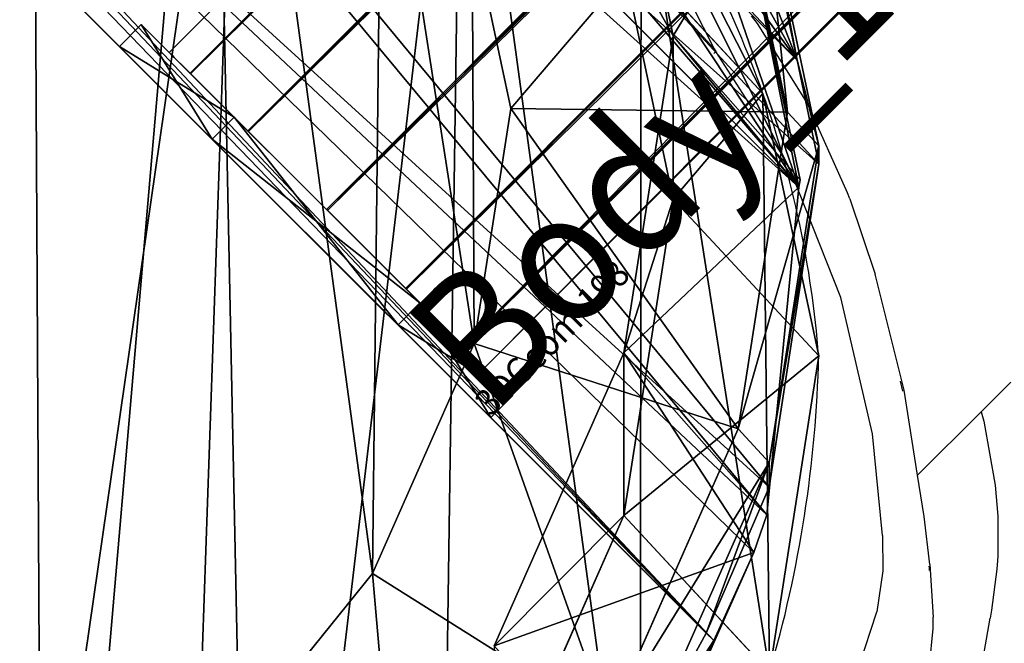
# Model space of a CAD drawing. Units: centimetres. Extents: x -285 to 315, y -186 to 213.
# Drawn here: x -21 to -14, y -25 to -20 of the extents above; entities that cross this region are included whole.
import ezdxf

# ---------------------------------------------------------------- set-up
doc = ezdxf.new("R2010")
doc.units = ezdxf.units.CM
doc.header["$LTSCALE"] = 2.54
doc.layers.get('0').update_dxf_attribs({"true_color": 0xff5454})
doc.layers.add('VP-DIM', color=7, linetype='Continuous')
doc.layers.add('VP-EQ', color=7, linetype='Continuous', true_color=0x8a3492)
doc.layers.get('VP-DIM').off()

# ---------------------------------------------------------------- blocks, each defined once
blk = doc.blocks.new('3DGeom-198_Defintion_2')
at = {"color": 0}
for p, q in [((0, 31.15), (0, 31.15, 3222.66)), ((0, 31.15), (0, 31.15, 3222.66)), ((-15.58, 26.98), (-15.58, 26.98, 3222.66)), ((-15.58, 26.98), (-15.58, 26.98, 3222.66)), ((15.58, 26.98), (15.58, 26.98, 3222.66)), ((15.58, 26.98), (15.58, 26.98, 3222.66)), ((-26.98, 15.58), (-26.98, 15.58, 3222.66)), ((-26.98, 15.58), (-26.98, 15.58, 3222.66)), ((26.98, 15.58), (26.98, 15.58, 3222.66)), ((26.98, 15.58), (26.98, 15.58, 3222.66)), ((-31.15, 0), (-31.15, 0, 3222.66)), ((-31.15, 0), (-31.15, 0, 3222.66)), ((31.15, 0), (31.15, 0, 3222.66)), ((31.15, 0), (31.15, 0, 3222.66)), ((-26.98, -15.58), (-26.98, -15.58, 3222.66)), ((-26.98, -15.58), (-26.98, -15.58, 3222.66)), ((26.98, -15.58), (26.98, -15.58, 3222.66)), ((26.98, -15.58), (26.98, -15.58, 3222.66)), ((-15.58, -26.98), (-15.58, -26.98, 3222.66)), ((-15.58, -26.98), (-15.58, -26.98, 3222.66)), ((15.58, -26.98), (15.58, -26.98, 3222.66)), ((15.58, -26.98), (15.58, -26.98, 3222.66)), ((0, -31.15), (0, -31.15, 3222.66)), ((0, -31.15), (0, -31.15, 3222.66))]:
    blk.add_line(p, q, dxfattribs=at)
at = {"color": 0, "extrusion": (1.26079e-14, -2.33721e-28, -1)}
blk.add_circle((0, 0), 31.15, dxfattribs=at)
blk.add_circle((0, 0), 31.15, dxfattribs=at)
blk.add_circle((0, 0), 31.15, dxfattribs=at)
blk.add_circle((0, 0), 31.15, dxfattribs=at)
blk.add_circle((0, 0), 31.15, dxfattribs=at)
blk.add_circle((0, 0), 31.15, dxfattribs=at)
blk.add_circle((0, 0), 31.15, dxfattribs=at)
blk.add_circle((0, 0), 31.15, dxfattribs=at)
blk.add_circle((0, 0), 31.15, dxfattribs=at)
blk.add_circle((0, 0), 31.15, dxfattribs=at)
blk.add_circle((0, 0), 31.15, dxfattribs=at)
blk.add_circle((0, 0), 31.15, dxfattribs=at)
blk.add_circle((0, 0), 31.15, dxfattribs=at)
at = {"color": 0, "extrusion": (-3.70753e-14, -1.16814e-18, -1)}
blk.add_circle((0, 0, -3222.66), 31.15, dxfattribs=at)
blk.add_circle((0, 0, -3222.66), 31.15, dxfattribs=at)
blk.add_circle((0, 0, -3222.66), 31.15, dxfattribs=at)
blk.add_circle((0, 0, -3222.66), 31.15, dxfattribs=at)
blk.add_circle((0, 0, -3222.66), 31.15, dxfattribs=at)
blk.add_circle((0, 0, -3222.66), 31.15, dxfattribs=at)
blk.add_circle((0, 0, -3222.66), 31.15, dxfattribs=at)
blk.add_circle((0, 0, -3222.66), 31.15, dxfattribs=at)
blk.add_circle((0, 0, -3222.66), 31.15, dxfattribs=at)
blk.add_circle((0, 0, -3222.66), 31.15, dxfattribs=at)
blk.add_circle((0, 0, -3222.66), 31.15, dxfattribs=at)
blk.add_circle((0, 0, -3222.66), 31.15, dxfattribs=at)
blk.add_circle((0, 0, -3222.66), 31.15, dxfattribs=at)
at = {"color": 0}
mesh = blk.add_polyface(dxfattribs=at)
corners = [(-26.98, 15.58), (-26.98, -15.58), (-31.15, 0), (-15.58, 26.98), (-15.58, -26.98), (0, -31.15), (0, 31.15), (15.58, -26.98), (15.58, 26.98), (26.98, -15.58), (26.98, 15.58), (31.15, 0)]
mesh.append_faces([[corners[k] for k in face] for face in [(0, 1, 2), (9, 10, 11)]], dxfattribs={"vtx0": -1, "color": 0})
mesh.append_faces([[corners[k] for k in face] for face in [(1, 3, 4), (4, 3, 5), (5, 6, 7), (7, 8, 9)]], dxfattribs={"vtx0": -1, "vtx1": -1, "color": 0})
mesh.append_faces([[corners[k] for k in face] for face in [(1, 0, 3), (5, 3, 6), (7, 6, 8), (9, 8, 10)]], dxfattribs={"vtx0": -1, "vtx2": -1, "color": 0})
mesh = blk.add_polyface(dxfattribs=at)
corners = [(-26.98, -15.58, 3222.66), (-26.98, 15.58, 3222.66), (-31.15, 0, 3222.66), (-15.58, -26.98, 3222.66), (-15.58, 26.98, 3222.66), (0, 31.15, 3222.66), (0, -31.15, 3222.66), (15.58, -26.98, 3222.66), (15.58, 26.98, 3222.66), (26.98, 15.58, 3222.66), (26.98, -15.58, 3222.66), (31.15, 0, 3222.66)]
mesh.append_faces([[corners[k] for k in face] for face in [(0, 1, 2), (9, 10, 11)]], dxfattribs={"vtx0": -1, "color": 0})
mesh.append_faces([[corners[k] for k in face] for face in [(1, 3, 4), (4, 3, 5), (5, 7, 8), (8, 7, 9)]], dxfattribs={"vtx0": -1, "vtx1": -1, "color": 0})
mesh.append_faces([[corners[k] for k in face] for face in [(1, 0, 3), (5, 3, 6), (5, 6, 7), (9, 7, 10)]], dxfattribs={"vtx0": -1, "vtx2": -1, "color": 0})
mesh = blk.add_polyface(dxfattribs=at)
corners = [(-15.58, 26.98, 3222.66), (0, 31.15), (-15.58, 26.98), (0, 31.15, 3222.66)]
mesh.append_faces([[corners[k] for k in face] for face in [(0, 1, 2), (1, 0, 3)]], dxfattribs={"vtx0": -1, "color": 0})
mesh = blk.add_polyface(dxfattribs=at)
corners = [(0, 31.15, 3222.66), (15.58, 26.98), (0, 31.15), (15.58, 26.98, 3222.66)]
mesh.append_faces([[corners[k] for k in face] for face in [(0, 1, 2), (1, 0, 3)]], dxfattribs={"vtx0": -1, "color": 0})
mesh = blk.add_polyface(dxfattribs=at)
corners = [(-26.98, 15.58, 3222.66), (-15.58, 26.98), (-26.98, 15.58), (-15.58, 26.98, 3222.66)]
mesh.append_faces([[corners[k] for k in face] for face in [(0, 1, 2), (1, 0, 3)]], dxfattribs={"vtx0": -1, "color": 0})
mesh = blk.add_polyface(dxfattribs=at)
corners = [(26.98, 15.58), (15.58, 26.98, 3222.66), (26.98, 15.58, 3222.66), (15.58, 26.98)]
mesh.append_faces([[corners[k] for k in face] for face in [(0, 1, 2), (1, 0, 3)]], dxfattribs={"vtx0": -1, "color": 0})
mesh = blk.add_polyface(dxfattribs=at)
corners = [(-26.98, 15.58, 3222.66), (-31.15, 0), (-31.15, 0, 3222.66), (-26.98, 15.58)]
mesh.append_faces([[corners[k] for k in face] for face in [(0, 1, 2), (1, 0, 3)]], dxfattribs={"vtx0": -1, "color": 0})
mesh = blk.add_polyface(dxfattribs=at)
corners = [(31.15, 0), (26.98, 15.58, 3222.66), (31.15, 0, 3222.66), (26.98, 15.58)]
mesh.append_faces([[corners[k] for k in face] for face in [(0, 1, 2), (1, 0, 3)]], dxfattribs={"vtx0": -1, "color": 0})
mesh = blk.add_polyface(dxfattribs=at)
corners = [(-31.15, 0, 3222.66), (-26.98, -15.58), (-26.98, -15.58, 3222.66), (-31.15, 0)]
mesh.append_faces([[corners[k] for k in face] for face in [(0, 1, 2), (1, 0, 3)]], dxfattribs={"vtx0": -1, "color": 0})
mesh = blk.add_polyface(dxfattribs=at)
corners = [(26.98, -15.58), (31.15, 0, 3222.66), (26.98, -15.58, 3222.66), (31.15, 0)]
mesh.append_faces([[corners[k] for k in face] for face in [(0, 1, 2), (1, 0, 3)]], dxfattribs={"vtx0": -1, "color": 0})
mesh = blk.add_polyface(dxfattribs=at)
corners = [(-26.98, -15.58, 3222.66), (-15.58, -26.98), (-15.58, -26.98, 3222.66), (-26.98, -15.58)]
mesh.append_faces([[corners[k] for k in face] for face in [(0, 1, 2), (1, 0, 3)]], dxfattribs={"vtx0": -1, "color": 0})
mesh = blk.add_polyface(dxfattribs=at)
corners = [(26.98, -15.58, 3222.66), (15.58, -26.98), (26.98, -15.58), (15.58, -26.98, 3222.66)]
mesh.append_faces([[corners[k] for k in face] for face in [(0, 1, 2), (1, 0, 3)]], dxfattribs={"vtx0": -1, "color": 0})
mesh = blk.add_polyface(dxfattribs=at)
corners = [(0, -31.15), (-15.58, -26.98, 3222.66), (-15.58, -26.98), (0, -31.15, 3222.66)]
mesh.append_faces([[corners[k] for k in face] for face in [(0, 1, 2), (1, 0, 3)]], dxfattribs={"vtx0": -1, "color": 0})
mesh = blk.add_polyface(dxfattribs=at)
corners = [(15.58, -26.98, 3222.66), (0, -31.15), (15.58, -26.98), (0, -31.15, 3222.66)]
mesh.append_faces([[corners[k] for k in face] for face in [(0, 1, 2), (1, 0, 3)]], dxfattribs={"vtx0": -1, "color": 0})
blk = doc.blocks.new('Group122_1')
blk = doc.blocks.new('Grupuj_19')
at = {"color": 0}
for p, q in [((1, 12, 0.4), (0, 11, 0.4)), ((1, 12), (0, 11)), ((1, 12, 0.4), (0, 11, 0.4)), ((1, 12), (0, 11)), ((1, 12, 0.4), (3, 12, 0.4)), ((1, 12), (3, 12)), ((1, 12, 0.4), (1, 12)), ((1, 12, 0.4), (3, 12, 0.4)), ((1, 12), (3, 12)), ((1, 12, 0.4), (1, 12)), ((3, 12, 0.4), (3, 12)), ((3, 12, 0.4), (4, 11, 0.4)), ((3, 12), (4, 11)), ((3, 12, 0.4), (4, 11, 0.4)), ((3, 12), (4, 11)), ((3, 12, 0.4), (3, 12)), ((0, 1), (0, 11)), ((0, 1, 0.4), (0, 11, 0.4)), ((0, 11, 0.4), (0, 11)), ((0, 1, 0.4), (0, 11, 0.4)), ((0, 1), (0, 11)), ((0, 11, 0.4), (0, 11)), ((4, 11), (4, 1)), ((4, 11, 0.4), (4, 11)), ((4, 11, 0.4), (4, 1, 0.4)), ((4, 11, 0.4), (4, 1, 0.4)), ((4, 11), (4, 1)), ((4, 11, 0.4), (4, 11)), ((0, 1, 0.4), (0, 1)), ((0, 1, 0.4), (1, 0, 0.4)), ((0, 1), (1, 0)), ((0, 1, 0.4), (1, 0, 0.4)), ((0, 1, 0.4), (0, 1)), ((0, 1), (1, 0)), ((4, 1, 0.4), (3, 0, 0.4)), ((4, 1), (3, 0)), ((4, 1, 0.4), (3, 0, 0.4)), ((4, 1), (3, 0)), ((4, 1, 0.4), (4, 1)), ((4, 1, 0.4), (4, 1)), ((3, 0, 0.4), (1, 0, 0.4)), ((1, 0, 0.4), (1, 0)), ((3, 0), (1, 0)), ((3, 0, 0.4), (1, 0, 0.4)), ((3, 0), (1, 0)), ((1, 0, 0.4), (1, 0)), ((3, 0, 0.4), (3, 0)), ((3, 0, 0.4), (3, 0))]:
    blk.add_line(p, q, dxfattribs=at)
mesh = blk.add_polyface(dxfattribs=at)
corners = [(1, 0, 0.4), (0, 11, 0.4), (0, 1, 0.4), (1, 12, 0.4), (3, 0, 0.4), (3, 12, 0.4), (4, 1, 0.4), (4, 11, 0.4)]
mesh.append_faces([[corners[k] for k in face] for face in [(0, 1, 2), (5, 6, 7)]], dxfattribs={"vtx0": -1, "color": 0})
mesh.append_faces([[corners[k] for k in face] for face in [(1, 0, 3), (3, 4, 5)]], dxfattribs={"vtx0": -1, "vtx1": -1, "color": 0})
mesh.append_faces([[corners[k] for k in face] for face in [(3, 0, 4), (5, 4, 6)]], dxfattribs={"vtx0": -1, "vtx2": -1, "color": 0})
mesh = blk.add_polyface(dxfattribs=at)
corners = [(0, 11), (1, 0), (0, 1), (1, 12), (3, 0), (3, 12), (4, 1), (4, 11)]
mesh.append_faces([[corners[k] for k in face] for face in [(0, 1, 2), (6, 5, 7)]], dxfattribs={"vtx0": -1, "color": 0})
mesh.append_faces([[corners[k] for k in face] for face in [(1, 3, 4), (4, 5, 6)]], dxfattribs={"vtx0": -1, "vtx1": -1, "color": 0})
mesh.append_faces([[corners[k] for k in face] for face in [(1, 0, 3), (4, 3, 5)]], dxfattribs={"vtx0": -1, "vtx2": -1, "color": 0})
mesh = blk.add_polyface(dxfattribs=at)
corners = [(0, 11, 0.4), (1, 12), (0, 11), (1, 12, 0.4)]
mesh.append_faces([[corners[k] for k in face] for face in [(0, 1, 2), (1, 0, 3)]], dxfattribs={"vtx0": -1, "color": 0})
mesh = blk.add_polyface(dxfattribs=at)
corners = [(1, 12, 0.4), (3, 12), (1, 12), (3, 12, 0.4)]
mesh.append_faces([[corners[k] for k in face] for face in [(0, 1, 2), (1, 0, 3)]], dxfattribs={"vtx0": -1, "color": 0})
mesh = blk.add_polyface(dxfattribs=at)
corners = [(3, 12, 0.4), (4, 11), (3, 12), (4, 11, 0.4)]
mesh.append_faces([[corners[k] for k in face] for face in [(0, 1, 2), (1, 0, 3)]], dxfattribs={"vtx0": -1, "color": 0})
mesh = blk.add_polyface(dxfattribs=at)
corners = [(0, 1, 0.4), (0, 11), (0, 1), (0, 11, 0.4)]
mesh.append_faces([[corners[k] for k in face] for face in [(0, 1, 2), (1, 0, 3)]], dxfattribs={"vtx0": -1, "color": 0})
mesh = blk.add_polyface(dxfattribs=at)
corners = [(4, 11), (4, 1, 0.4), (4, 1), (4, 11, 0.4)]
mesh.append_faces([[corners[k] for k in face] for face in [(0, 1, 2), (1, 0, 3)]], dxfattribs={"vtx0": -1, "color": 0})
mesh = blk.add_polyface(dxfattribs=at)
corners = [(1, 0, 0.4), (0, 1), (1, 0), (0, 1, 0.4)]
mesh.append_faces([[corners[k] for k in face] for face in [(0, 1, 2), (1, 0, 3)]], dxfattribs={"vtx0": -1, "color": 0})
mesh = blk.add_polyface(dxfattribs=at)
corners = [(4, 1, 0.4), (3, 0), (4, 1), (3, 0, 0.4)]
mesh.append_faces([[corners[k] for k in face] for face in [(0, 1, 2), (1, 0, 3)]], dxfattribs={"vtx0": -1, "color": 0})
mesh = blk.add_polyface(dxfattribs=at)
corners = [(3, 0, 0.4), (1, 0), (3, 0), (1, 0, 0.4)]
mesh.append_faces([[corners[k] for k in face] for face in [(0, 1, 2), (1, 0, 3)]], dxfattribs={"vtx0": -1, "color": 0})
blk = doc.blocks.new('3DGeom-178_Defintion_1')
at = {"color": 0, "xscale": 211.6666582557893, "yscale": 211.6666582557893, "zscale": 211.6666582557893}
blk.add_blockref('Grupuj_19', (132844.9, 14356.7), dxfattribs=at)
blk = doc.blocks.new('Group124_1')
at = {"color": 0, "extrusion": (-1, 1.38775e-16, -4.10857e-16), "xscale": 0.004724409636550063, "yscale": 0.004724409636550062, "zscale": 0.004724409636550062}
blk.add_blockref('3DGeom-178_Defintion_1', (-555.0052, 52.1732, -309.7951), dxfattribs=at)
blk = doc.blocks.new('Group_2')
at = {"color": 253, "true_color": 0xa8a8a8}
ref = blk.add_blockref('Group124_1', (198.304, -72.6087, -120), dxfattribs=dict(at, xscale=0.6401131823500725, rotation=180))
ref.add_attrib('Skp_GroupInstanceName', 'Body_1', (0, 0), dxfattribs={"height": 1})
ref = blk.add_blockref('Group122_1', (215.304, -72.6087, -120), dxfattribs=dict(at, xscale=0.6401131823500725, rotation=180))
ref.add_attrib('Skp_GroupInstanceName', 'Body_1', (0, 0), dxfattribs={"height": 1})
at = {"color": 253, "true_color": 0xa8a8a8, "extrusion": (1, 1.02456e-15, -2.4631e-16)}
ref = blk.add_blockref('3DGeom-198_Defintion_2', (2, 6, 0.256), dxfattribs=dict(at, xscale=0.05456692692237047, yscale=0.05456692692237054, zscale=0.03280511645765934, rotation=90.163697068995))
ref.add_attrib('Skp_ComponentInstanceName', '3DGeom-198', (0, 0), dxfattribs={"height": 0.2})
blk = doc.blocks.new('Difference_3')
at = {"color": 0}
for p, q in [((20.1464, 10.9633, 111.4732), (11.9651, 19.1446, 111.4732)), ((20.1464, 10.9633, 111.4732), (11.9651, 19.1446, 111.4732)), ((20.1326, 11.9333, 136.4096), (12.9381, 19.1278, 136.4096)), ((20.1326, 11.9333, 136.4096), (12.9381, 19.1278, 136.4096)), ((19.4396, 7.5655, 130.0196), (8.3446, 18.6604, 130.0196)), ((19.4396, 7.5655, 130.0196), (8.3446, 18.6604, 130.0196)), ((19.497, 7.508, 116.4859), (8.4688, 18.5362, 116.4859)), ((19.497, 7.508, 116.4859), (8.4688, 18.5362, 116.4859)), ((18.7666, 14.1189, 85.3181), (19.1892, 12.1169, 85.3103)), ((18.7666, 14.1189, 85.3181), (19.1892, 12.1169, 85.3103)), ((19.6344, 13.5384, 152.093), (20.0582, 11.5365, 152.093)), ((19.6344, 13.5384, 152.093), (20.0582, 11.5365, 152.093)), ((18.9452, 13.4991, 25.5202), (19.8724, 11.6774, 25.5735)), ((18.9452, 13.4991, 25.5202), (19.8724, 11.6774, 25.5735)), ((19.8759, 13.278, 145.555), (20.2974, 11.2786, 145.6164)), ((19.8759, 13.278, 145.555), (20.2974, 11.2786, 145.6164)), ((20.1326, 11.9333, 136.4096), (19.8759, 13.1515, 136.4096)), ((20.1326, 11.9333, 136.4096), (19.8759, 13.1515, 136.4096)), ((19.7325, 13.023, 111.4732), (20.1553, 11.0207, 111.4732)), ((19.7325, 13.023, 111.4732), (20.1553, 11.0207, 111.4732)), ((17.9503, 11.5638, 154.093), (17.6572, 12.9484, 154.093)), ((17.9503, 11.5638, 154.093), (17.6572, 12.9484, 154.093)), ((19.8724, 11.6774, 25.5735), (18.7666, 12.8702, 55.5167)), ((18.7666, 12.8702, 55.5167), (19.1892, 10.8723, 55.6061)), ((19.8724, 11.6774, 25.5735), (18.7666, 12.8702, 55.5167)), ((18.7666, 12.8702, 55.5167), (19.1892, 10.8723, 55.6061)), ((19.1892, 12.1169, 85.3103), (18.8128, 9.7021, 85.3173)), ((19.1892, 12.1169, 85.3103), (18.8128, 9.7021, 85.3173)), ((19.1892, 12.1169, 85.3103), (20.1553, 11.0207, 111.4732)), ((19.1892, 10.8723, 55.6061), (19.1892, 12.1169, 85.3103)), ((19.1892, 12.1169, 85.3103), (20.1553, 11.0207, 111.4732)), ((19.1892, 10.8723, 55.6061), (19.1892, 12.1169, 85.3103)), ((20.2974, 11.1402, 135.6164), (20.1326, 11.9333, 136.4096)), ((20.2974, 11.1402, 135.6164), (20.1326, 11.9333, 136.4096)), ((19.8724, 11.6774, 25.5735), (20.2965, 9.6779, 25.6212)), ((19.8724, 11.6774), (19.8724, 11.6774, 25.5735)), ((19.8724, 11.6774), (19.8724, 11.6774, 25.5735)), ((19.8724, 11.6774, 25.5735), (20.2965, 9.6779, 25.6212)), ((17.6718, 9.7724, 154.093), (17.9503, 11.5638, 154.093)), ((17.6718, 9.7724, 154.093), (17.9503, 11.5638, 154.093)), ((20.0582, 11.5365, 152.093), (17.9503, 11.5638, 154.093)), ((20.0582, 11.5365, 152.093), (17.9503, 11.5638, 154.093)), ((20.0582, 11.5365, 152.093), (19.6828, 9.122, 152.093)), ((20.0582, 11.5365, 152.093), (19.6828, 9.122, 152.093)), ((20.2974, 11.2786, 145.6164), (20.0582, 11.5365, 152.093)), ((20.2974, 11.2786, 145.6164), (20.0582, 11.5365, 152.093)), ((20.2974, 11.2786, 145.6164), (19.9198, 8.8663, 145.6742)), ((20.2974, 11.2786, 145.6164), (19.9198, 8.8663, 145.6742)), ((20.2974, 11.1402, 135.6164), (20.2974, 11.2786, 145.6164)), ((20.2974, 11.1402, 135.6164), (20.2974, 11.2786, 145.6164)), ((19.9198, 8.6776, 132.0302), (20.2974, 11.1402, 135.6164)), ((19.9198, 8.6776, 132.0302), (20.2974, 11.1402, 135.6164)), ((20.1464, 10.9633, 111.4732), (19.9024, 8.4658, 114.8211)), ((20.1464, 10.9633, 111.4732), (19.9024, 8.4658, 114.8211)), ((20.1553, 11.0207, 111.4732), (20.1464, 10.9633, 111.4732)), ((20.1553, 11.0207, 111.4732), (20.1464, 10.9633, 111.4732)), ((19.1892, 10.8723, 55.6061), (18.8128, 8.461, 55.6977)), ((19.1892, 10.8723, 55.6061), (18.8128, 8.461, 55.6977)), ((20.2965, 9.6779, 25.6212), (19.1892, 10.8723, 55.6061)), ((20.2965, 9.6779, 25.6212), (19.1892, 10.8723, 55.6061)), ((16.8971, 8.0199, 154.093), (17.6718, 9.7724, 154.093)), ((16.8971, 8.0199, 154.093), (17.6718, 9.7724, 154.093)), ((17.6718, 9.7724, 154.093), (19.6828, 9.122, 152.093)), ((17.6718, 9.7724, 154.093), (19.6828, 9.122, 152.093)), ((18.8128, 9.7021, 85.3173), (17.8248, 7.4675, 85.3355)), ((18.8128, 9.7021, 85.3173), (17.8248, 7.4675, 85.3355)), ((18.8128, 9.7021, 85.3173), (19.9024, 8.4658, 114.8211)), ((18.8128, 8.461, 55.6977), (18.8128, 9.7021, 85.3173)), ((18.8128, 9.7021, 85.3173), (19.9024, 8.4658, 114.8211)), ((18.8128, 8.461, 55.6977), (18.8128, 9.7021, 85.3173)), ((20.2965, 9.6779, 25.6212), (19.922, 7.2646, 25.6623)), ((20.2965, 9.6779, 25.6212), (19.922, 7.2646, 25.6623)), ((20.2965, 9.6779), (20.2965, 9.6779, 25.6212)), ((20.2965, 9.6779), (20.2965, 9.6779, 25.6212)), ((19.6828, 9.122, 152.093), (18.6952, 6.8878, 152.093)), ((19.6828, 9.122, 152.093), (18.6952, 6.8878, 152.093)), ((19.9198, 8.8663, 145.6742), (19.6828, 9.122, 152.093)), ((19.9198, 8.8663, 145.6742), (19.6828, 9.122, 152.093)), ((19.9198, 8.8663, 145.6742), (18.9307, 6.6338, 145.7158)), ((19.9198, 8.8663, 145.6742), (18.9307, 6.6338, 145.7158)), ((19.9198, 8.6776, 132.0302), (19.9198, 8.8663, 145.6742)), ((19.9198, 8.6776, 132.0302), (19.9198, 8.8663, 145.6742)), ((19.4396, 7.5655, 130.0196), (19.9198, 8.6776, 132.0302)), ((19.4396, 7.5655, 130.0196), (19.9198, 8.6776, 132.0302)), ((18.8128, 8.461, 55.6977), (17.8248, 6.2287, 55.7707)), ((18.8128, 8.461, 55.6977), (17.8248, 6.2287, 55.7707)), ((19.922, 7.2646, 25.6623), (18.8128, 8.461, 55.6977)), ((19.922, 7.2646, 25.6623), (18.8128, 8.461, 55.6977)), ((19.9024, 8.4658, 114.8211), (19.8022, 8.1805, 115.2919)), ((19.9024, 8.4658, 114.8211), (19.8022, 8.1805, 115.2919)), ((19.8022, 8.1805, 115.2919), (18.9307, 6.2128, 115.2804)), ((19.8022, 8.1805, 115.2919), (18.9307, 6.2128, 115.2804)), ((19.8022, 8.1805, 115.2919), (19.497, 7.508, 116.4859)), ((19.8022, 8.1805, 115.2919), (19.497, 7.508, 116.4859)), ((15.5647, 6.3666, 154.093), (16.8971, 8.0199, 154.093)), ((15.5647, 6.3666, 154.093), (16.8971, 8.0199, 154.093)), ((18.6952, 6.8878, 152.093), (16.8971, 8.0199, 154.093)), ((18.6952, 6.8878, 152.093), (16.8971, 8.0199, 154.093)), ((19.497, 7.508, 116.4859), (19.4396, 7.5655, 130.0196)), ((19.497, 7.508, 116.4859), (19.4396, 7.5655, 130.0196))]:
    blk.add_line(p, q, dxfattribs=at)
for centre, radius, start, end in [((12.4903, 9.067), 7.83, 19.4749, 34.4749), ((12.4903, 9.067), 7.83, 19.4749, 34.4749), ((12.4903, 9.067), 7.83, 4.4749, 19.4749), ((12.4903, 9.067), 7.83, 4.4749, 19.4749), ((10.9438, 9.8933), 9.3551, 343.68041, 358.68041), ((10.9438, 9.8933), 9.3551, 343.68041, 358.68041)]:
    blk.add_arc(centre, radius, start, end, dxfattribs=at)
mesh = blk.add_polyface(dxfattribs=at)
corners = [(8.7405, 18.872, 130.7866), (19.4396, 7.5655, 130.0196), (8.3446, 18.6604, 130.0196), (19.9198, 8.6776, 132.0302), (11.0395, 19.406, 134.3637), (20.2974, 11.1402, 135.6164), (12.9381, 19.1278, 136.4096), (20.1326, 11.9333, 136.4096)]
mesh.append_faces([[corners[k] for k in face] for face in [(0, 1, 2), (5, 6, 7)]], dxfattribs={"vtx0": -1, "color": 0})
mesh.append_faces([[corners[k] for k in face] for face in [(1, 0, 3), (3, 4, 5)]], dxfattribs={"vtx0": -1, "vtx1": -1, "color": 0})
mesh.append_faces([[corners[k] for k in face] for face in [(3, 0, 4), (5, 4, 6)]], dxfattribs={"vtx0": -1, "vtx2": -1, "color": 0})
mesh = blk.add_polyface(dxfattribs=at)
corners = [(10.9278, 19.2733, 112.5828), (20.1464, 10.9633, 111.4732), (11.9651, 19.1446, 111.4732), (19.9024, 8.4658, 114.8211), (8.9846, 18.7139, 115.6391), (19.8022, 8.1805, 115.2919), (19.497, 7.508, 116.4859), (8.7405, 18.6673, 115.994), (8.4688, 18.5362, 116.4859)]
mesh.append_faces([[corners[k] for k in face] for face in [(0, 1, 2), (6, 7, 8)]], dxfattribs={"vtx0": -1, "color": 0})
mesh.append_faces([[corners[k] for k in face] for face in [(1, 0, 3), (3, 4, 5), (5, 4, 6)]], dxfattribs={"vtx0": -1, "vtx1": -1, "color": 0})
mesh.append_faces([[corners[k] for k in face] for face in [(3, 0, 4), (6, 4, 7)]], dxfattribs={"vtx0": -1, "vtx2": -1, "color": 0})
mesh = blk.add_polyface(dxfattribs=at)
corners = [(20.1464, 10.9633, 111.4732), (13.3048, 18.9269, 111.4732), (11.9651, 19.1446, 111.4732), (15.5397, 17.9216, 111.4732), (17.4393, 16.3725, 111.4732), (18.8061, 14.8484, 111.4732), (19.7325, 13.023, 111.4732), (20.1553, 11.0207, 111.4732)]
mesh.append_faces([[corners[k] for k in face] for face in [(0, 1, 2), (6, 0, 7)]], dxfattribs={"vtx0": -1, "color": 0})
mesh.append_faces([[corners[k] for k in face] for face in [(1, 0, 3), (3, 0, 4), (4, 0, 5), (5, 0, 6)]], dxfattribs={"vtx0": -1, "vtx1": -1, "color": 0})
mesh = blk.add_polyface(dxfattribs=at)
corners = [(13.4557, 19.0442, 136.4096), (20.1326, 11.9333, 136.4096), (12.9381, 19.1278, 136.4096), (15.6885, 18.042, 136.4096), (17.586, 16.496, 136.4096), (18.9511, 14.9745, 136.4096), (19.8759, 13.1515, 136.4096)]
mesh.append_faces([[corners[k] for k in face] for face in [(0, 1, 2), (1, 5, 6)]], dxfattribs={"vtx0": -1, "color": 0})
mesh.append_faces([[corners[k] for k in face] for face in [(1, 0, 3), (1, 3, 4), (1, 4, 5)]], dxfattribs={"vtx0": -1, "vtx2": -1, "color": 0})
mesh = blk.add_polyface(dxfattribs=at)
corners = [(8.3446, 18.6604, 130.0196), (19.497, 7.508, 116.4859), (8.4688, 18.5362, 116.4859), (19.4396, 7.5655, 130.0196)]
mesh.append_faces([[corners[k] for k in face] for face in [(0, 1, 2), (1, 0, 3)]], dxfattribs={"vtx0": -1, "color": 0})
mesh = blk.add_polyface(dxfattribs=at)
corners = [(3.6243, 10.6197), (3.7738, 6.0448), (3.5462, 8.2735), (4.0823, 12.8538), (4.5706, 3.9509), (4.889, 14.8237), (5.8821, 2.1346), (6.6357, 16.395), (7.8519, 0.8541), (8.7296, 17.4608), (10.0861, 0.1271), (11.0279, 17.9482), (12.4323, 0.0031), (13.4446, 17.5613), (14.294, 0.4906), (15.6787, 16.5621), (15.99, 1.5563), (17.5781, 15.0187), (17.4048, 3.1276), (18.9357, 5.0304), (18.9452, 13.4991), (19.922, 7.2646), (19.8724, 11.6774), (20.2965, 9.6779)]
mesh.append_faces([[corners[k] for k in face] for face in [(0, 1, 2), (21, 22, 23)]], dxfattribs={"vtx0": -1, "color": 0})
mesh.append_faces([[corners[k] for k in face] for face in [(1, 3, 4), (4, 5, 6), (6, 7, 8), (8, 9, 10), (10, 11, 12), (12, 13, 14), (14, 15, 16), (16, 17, 18), (18, 17, 19), (19, 20, 21)]], dxfattribs={"vtx0": -1, "vtx1": -1, "color": 0})
mesh.append_faces([[corners[k] for k in face] for face in [(1, 0, 3), (4, 3, 5), (6, 5, 7), (8, 7, 9), (10, 9, 11), (12, 11, 13), (14, 13, 15), (16, 15, 17), (19, 17, 20), (21, 20, 22)]], dxfattribs={"vtx0": -1, "vtx2": -1, "color": 0})
mesh = blk.add_polyface(dxfattribs=at)
corners = [(5.4137, 8.4715, 154.093), (5.2957, 12.3488, 154.093), (5.227, 10.3055, 154.093), (5.6829, 14.2347, 154.093), (6.0231, 6.8675, 154.093), (6.2463, 15.6084, 154.093), (6.9622, 5.5646, 154.093), (7.4584, 16.6966, 154.093), (8.3991, 4.6278, 154.093), (9.0843, 17.5212, 154.093), (10.1335, 4.0602, 154.093), (10.7625, 17.8742, 154.093), (11.907, 3.9633, 154.093), (12.553, 17.5843, 154.093), (13.1711, 4.2921, 154.093), (14.3074, 16.7964, 154.093), (14.3722, 5.0446, 154.093), (15.882, 15.5137, 154.093), (15.5647, 6.3666, 154.093), (16.8971, 8.0199, 154.093), (16.9689, 14.303, 154.093), (17.6718, 9.7724, 154.093), (17.6572, 12.9484, 154.093), (17.9503, 11.5638, 154.093)]
mesh.append_faces([[corners[k] for k in face] for face in [(0, 1, 2), (22, 21, 23)]], dxfattribs={"vtx0": -1, "color": 0})
mesh.append_faces([[corners[k] for k in face] for face in [(1, 0, 3), (3, 4, 5), (5, 6, 7), (7, 8, 9), (9, 10, 11), (11, 12, 13), (13, 14, 15), (15, 16, 17), (17, 19, 20), (20, 21, 22)]], dxfattribs={"vtx0": -1, "vtx1": -1, "color": 0})
mesh.append_faces([[corners[k] for k in face] for face in [(3, 0, 4), (5, 4, 6), (7, 6, 8), (9, 8, 10), (11, 10, 12), (13, 12, 14), (15, 14, 16), (17, 16, 18), (17, 18, 19), (20, 19, 21)]], dxfattribs={"vtx0": -1, "vtx2": -1, "color": 0})
mesh = blk.add_polyface(dxfattribs=at)
corners = [(18.9452, 13.4991, 25.5202), (18.7666, 12.8702, 55.5167), (19.8724, 11.6774, 25.5735), (17.8408, 14.6903, 55.4252)]
mesh.append_faces([[corners[k] for k in face] for face in [(0, 1, 2), (1, 0, 3)]], dxfattribs={"vtx0": -1, "color": 0})
mesh = blk.add_polyface(dxfattribs=at)
corners = [(19.1892, 12.1169, 85.3103), (19.7325, 13.023, 111.4732), (20.1553, 11.0207, 111.4732), (18.7666, 14.1189, 85.3181)]
mesh.append_faces([[corners[k] for k in face] for face in [(0, 1, 2), (1, 0, 3)]], dxfattribs={"vtx0": -1, "color": 0})
mesh = blk.add_polyface(dxfattribs=at)
corners = [(18.7666, 12.8702, 55.5167), (19.1892, 12.1169, 85.3103), (19.1892, 10.8723, 55.6061), (18.7666, 14.1189, 85.3181)]
mesh.append_faces([[corners[k] for k in face] for face in [(0, 1, 2), (1, 0, 3)]], dxfattribs={"vtx0": -1, "color": 0})
mesh = blk.add_polyface(dxfattribs=at)
corners = [(17.9503, 11.5638, 154.093), (19.6344, 13.5384, 152.093), (17.6572, 12.9484, 154.093), (20.0582, 11.5365, 152.093)]
mesh.append_faces([[corners[k] for k in face] for face in [(0, 1, 2), (1, 0, 3)]], dxfattribs={"vtx0": -1, "color": 0})
mesh = blk.add_polyface(dxfattribs=at)
corners = [(19.8759, 13.278, 145.555), (20.0582, 11.5365, 152.093), (20.2974, 11.2786, 145.6164), (19.6344, 13.5384, 152.093)]
mesh.append_faces([[corners[k] for k in face] for face in [(0, 1, 2), (1, 0, 3)]], dxfattribs={"vtx0": -1, "color": 0})
mesh = blk.add_polyface(dxfattribs=at)
corners = [(18.9452, 13.4991), (19.8724, 11.6774, 25.5735), (19.8724, 11.6774), (18.9452, 13.4991, 25.5202)]
mesh.append_faces([[corners[k] for k in face] for face in [(0, 1, 2), (1, 0, 3)]], dxfattribs={"vtx0": -1, "color": 0})
mesh = blk.add_polyface(dxfattribs=at)
corners = [(20.1326, 11.9333, 136.4096), (20.2974, 11.2786, 145.6164), (20.2974, 11.1402, 135.6164), (19.8759, 13.278, 145.555), (19.8759, 13.1515, 136.4096)]
mesh.append_faces([[corners[k] for k in face] for face in [(0, 1, 2), (3, 0, 4)]], dxfattribs={"vtx0": -1, "color": 0})
mesh.append_faces([[corners[k] for k in face] for face in [(1, 0, 3)]], dxfattribs={"vtx0": -1, "vtx1": -1, "color": 0})
mesh = blk.add_polyface(dxfattribs=at)
corners = [(19.8724, 11.6774, 25.5735), (19.1892, 10.8723, 55.6061), (20.2965, 9.6779, 25.6212), (18.7666, 12.8702, 55.5167)]
mesh.append_faces([[corners[k] for k in face] for face in [(0, 1, 2), (1, 0, 3)]], dxfattribs={"vtx0": -1, "color": 0})
mesh = blk.add_polyface(dxfattribs=at)
corners = [(19.1892, 10.8723, 55.6061), (18.8128, 9.7021, 85.3173), (18.8128, 8.461, 55.6977), (19.1892, 12.1169, 85.3103)]
mesh.append_faces([[corners[k] for k in face] for face in [(0, 1, 2), (1, 0, 3)]], dxfattribs={"vtx0": -1, "color": 0})
mesh = blk.add_polyface(dxfattribs=at)
corners = [(18.8128, 9.7021, 85.3173), (20.1464, 10.9633, 111.4732), (19.9024, 8.4658, 114.8211), (19.1892, 12.1169, 85.3103), (20.1553, 11.0207, 111.4732)]
mesh.append_faces([[corners[k] for k in face] for face in [(0, 1, 2), (1, 3, 4)]], dxfattribs={"vtx0": -1, "color": 0})
mesh.append_faces([[corners[k] for k in face] for face in [(1, 0, 3)]], dxfattribs={"vtx0": -1, "vtx2": -1, "color": 0})
mesh = blk.add_polyface(dxfattribs=at)
corners = [(19.8724, 11.6774), (20.2965, 9.6779, 25.6212), (20.2965, 9.6779), (19.8724, 11.6774, 25.5735)]
mesh.append_faces([[corners[k] for k in face] for face in [(0, 1, 2), (1, 0, 3)]], dxfattribs={"vtx0": -1, "color": 0})
mesh = blk.add_polyface(dxfattribs=at)
corners = [(19.6828, 9.122, 152.093), (17.9503, 11.5638, 154.093), (17.6718, 9.7724, 154.093), (20.0582, 11.5365, 152.093)]
mesh.append_faces([[corners[k] for k in face] for face in [(0, 1, 2), (1, 0, 3)]], dxfattribs={"vtx0": -1, "color": 0})
mesh = blk.add_polyface(dxfattribs=at)
corners = [(20.2974, 11.2786, 145.6164), (19.6828, 9.122, 152.093), (19.9198, 8.8663, 145.6742), (20.0582, 11.5365, 152.093)]
mesh.append_faces([[corners[k] for k in face] for face in [(0, 1, 2), (1, 0, 3)]], dxfattribs={"vtx0": -1, "color": 0})
mesh = blk.add_polyface(dxfattribs=at)
corners = [(20.2974, 11.1402, 135.6164), (19.9198, 8.8663, 145.6742), (19.9198, 8.6776, 132.0302), (20.2974, 11.2786, 145.6164)]
mesh.append_faces([[corners[k] for k in face] for face in [(0, 1, 2), (1, 0, 3)]], dxfattribs={"vtx0": -1, "color": 0})
mesh = blk.add_polyface(dxfattribs=at)
corners = [(20.2965, 9.6779, 25.6212), (18.8128, 8.461, 55.6977), (19.922, 7.2646, 25.6623), (19.1892, 10.8723, 55.6061)]
mesh.append_faces([[corners[k] for k in face] for face in [(0, 1, 2), (1, 0, 3)]], dxfattribs={"vtx0": -1, "color": 0})
mesh = blk.add_polyface(dxfattribs=at)
corners = [(18.6952, 6.8878, 152.093), (17.6718, 9.7724, 154.093), (16.8971, 8.0199, 154.093), (19.6828, 9.122, 152.093)]
mesh.append_faces([[corners[k] for k in face] for face in [(0, 1, 2), (1, 0, 3)]], dxfattribs={"vtx0": -1, "color": 0})
mesh = blk.add_polyface(dxfattribs=at)
corners = [(17.8248, 7.4675, 85.3355), (19.8022, 8.1805, 115.2919), (18.9307, 6.2128, 115.2804), (18.8128, 9.7021, 85.3173), (19.9024, 8.4658, 114.8211)]
mesh.append_faces([[corners[k] for k in face] for face in [(0, 1, 2), (1, 3, 4)]], dxfattribs={"vtx0": -1, "color": 0})
mesh.append_faces([[corners[k] for k in face] for face in [(1, 0, 3)]], dxfattribs={"vtx0": -1, "vtx2": -1, "color": 0})
mesh = blk.add_polyface(dxfattribs=at)
corners = [(18.8128, 8.461, 55.6977), (17.8248, 7.4675, 85.3355), (17.8248, 6.2287, 55.7707), (18.8128, 9.7021, 85.3173)]
mesh.append_faces([[corners[k] for k in face] for face in [(0, 1, 2), (1, 0, 3)]], dxfattribs={"vtx0": -1, "color": 0})
mesh = blk.add_polyface(dxfattribs=at)
corners = [(20.2965, 9.6779), (19.922, 7.2646, 25.6623), (19.922, 7.2646), (20.2965, 9.6779, 25.6212)]
mesh.append_faces([[corners[k] for k in face] for face in [(0, 1, 2), (1, 0, 3)]], dxfattribs={"vtx0": -1, "color": 0})
mesh = blk.add_polyface(dxfattribs=at)
corners = [(19.9198, 8.8663, 145.6742), (18.6952, 6.8878, 152.093), (18.9307, 6.6338, 145.7158), (19.6828, 9.122, 152.093)]
mesh.append_faces([[corners[k] for k in face] for face in [(0, 1, 2), (1, 0, 3)]], dxfattribs={"vtx0": -1, "color": 0})
mesh = blk.add_polyface(dxfattribs=at)
corners = [(18.9307, 6.2128, 115.2804), (19.497, 7.508, 116.4859), (18.9307, 6.6338, 145.7158), (19.8022, 8.1805, 115.2919), (19.4396, 7.5655, 130.0196), (19.9198, 8.8663, 145.6742), (19.9198, 8.6776, 132.0302)]
mesh.append_faces([[corners[k] for k in face] for face in [(1, 0, 3), (5, 4, 6)]], dxfattribs={"vtx0": -1, "color": 0})
mesh.append_faces([[corners[k] for k in face] for face in [(0, 1, 2), (2, 4, 5), (4, 2, 1)]], dxfattribs={"vtx0": -1, "vtx1": -1, "color": 0})
mesh = blk.add_polyface(dxfattribs=at)
corners = [(19.922, 7.2646, 25.6623), (17.8248, 6.2287, 55.7707), (18.9357, 5.0304, 25.6886), (18.8128, 8.461, 55.6977)]
mesh.append_faces([[corners[k] for k in face] for face in [(0, 1, 2), (1, 0, 3)]], dxfattribs={"vtx0": -1, "color": 0})
mesh = blk.add_polyface(dxfattribs=at)
corners = [(17.1626, 4.9862, 152.093), (16.8971, 8.0199, 154.093), (15.5647, 6.3666, 154.093), (18.6952, 6.8878, 152.093)]
mesh.append_faces([[corners[k] for k in face] for face in [(0, 1, 2), (1, 0, 3)]], dxfattribs={"vtx0": -1, "color": 0})
blk = doc.blocks.new('1265 3d')
at = {"color": 0, "xscale": 0.9228254464377839, "rotation": 45.04877443446649}
blk.add_blockref('Group_2', (-17.4195, -22.9627, 116.9929), dxfattribs=at)
at = {"color": 253, "true_color": 0xcab79a}
blk.add_blockref('Difference_3', (-35.2196, -32.1725), dxfattribs=at)
blk = doc.blocks.new('1265')
at = {"color": 7}
for p, q in [((-43.5586, -35.4115), (-42.8736, -36.1689)), ((-43.043, -35.8314), (-42.8736, -36.1689)), ((-42.5434, -35.9739), (-42.5887, -35.9172)), ((-42.1636, -36.5804), (-42.5434, -35.9739)), ((-42.8606, -36.1891), (-42.8747, -36.2032)), ((-42.8736, -36.1689), (-42.8606, -36.1891)), ((-42.3572, -36.9717), (-42.8606, -36.1891)), ((-41.8562, -37.2661), (-42.1636, -36.5804)), ((-42.2809, -37.1208), (-42.3572, -36.9717)), ((-41.9083, -38.0639), (-42.2809, -37.1208)), ((-41.8397, -37.3102), (-41.8562, -37.2661)), ((-41.8397, -37.3102), (-41.6461, -37.886)), ((-41.4261, -38.7687), (-41.6461, -37.886)), ((-41.6663, -39.1022), (-41.9083, -38.0639)), ((-41.4345, -38.776), (-41.4528, -38.7012)), ((-41.3231, -39.4175), (-41.4261, -38.7687)), ((-40.839, -38.9334), (-40.6125, -38.7069)), ((-41.3231, -39.4175), (-40.839, -38.9334)), ((-40.839, -38.9334), (-40.8179, -39.0044)), ((-40.8179, -39.0044), (-40.7323, -39.4928)), ((-41.5903, -39.8778), (-41.6663, -39.1022)), ((-41.2733, -39.7313), (-41.3231, -39.4175)), ((-40.7323, -39.4928), (-40.7127, -39.7289)), ((-41.2286, -40.0979), (-41.2733, -39.7313)), ((-40.7127, -39.7289), (-40.7119, -40.0335)), ((-41.5903, -39.8778), (-41.5884, -40.1448)), ((-40.7119, -40.0335), (-40.7196, -40.1321)), ((-41.2326, -40.1237), (-41.2341, -40.1109)), ((-41.2314, -40.1425), (-41.2326, -40.1237)), ((-41.2286, -40.0979), (-41.2035, -40.4992)), ((-41.5884, -40.1448), (-41.6335, -40.4581)), ((-40.7196, -40.1321), (-40.7596, -40.4446)), ((-41.8093, -40.9959), (-41.6335, -40.4581)), ((-41.205, -40.5862), (-41.2035, -40.4992)), ((-40.7596, -40.4446), (-40.7689, -40.5072)), ((-40.851, -40.962), (-40.7689, -40.5072)), ((-41.2327, -40.8759), (-41.205, -40.5862))]:
    blk.add_line(p, q, dxfattribs=at)
blk = doc.blocks.new('1265 2d')
at = {"layer": 'VP-EQ'}
blk.add_blockref('1265', (327.2667, 204.6587), dxfattribs=at)

msp = doc.modelspace()

# ---------------------------------------------------------------- block references
msp.add_blockref('1265 3d', (0, 0))
at = {"layer": 'VP-DIM', "color": 7}
msp.add_blockref('1265 2d', (-300.1135, -188.645), dxfattribs=at)

doc.saveas('drawing.dxf')
